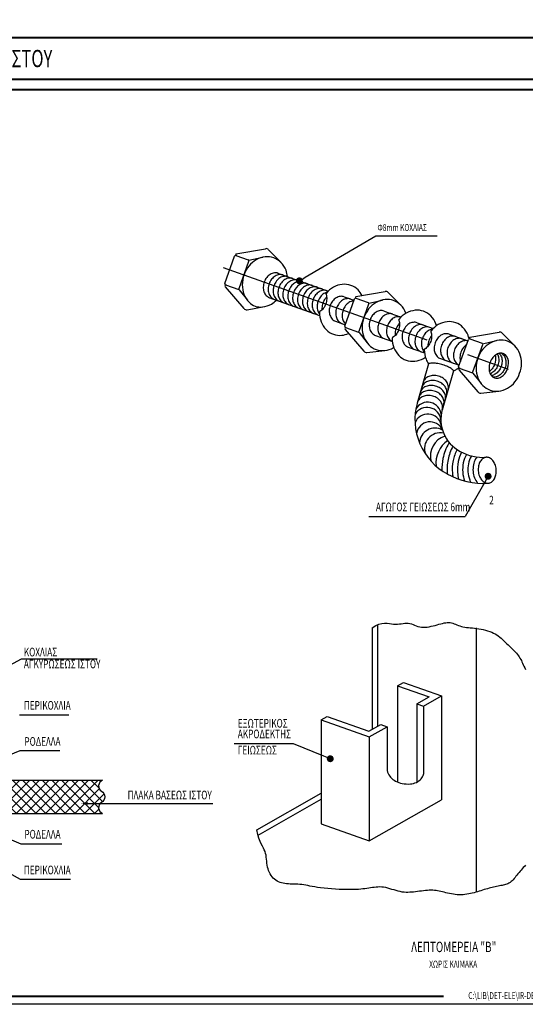
# Model space of a CAD drawing. Extents: x 206 to 302.7, y 169.6 to 226.1.
# Drawn here: x 275.4 to 278.4, y 169.6 to 175.3 of the extents above; entities that cross this region are included whole.
import ezdxf
from ezdxf.enums import TextEntityAlignment as Align

# ---------------------------------------------------------------- set-up
doc = ezdxf.new("R2010")
doc.units = 0
doc.linetypes.add('CENTER', pattern=[2, 1.25, -0.25, 0.25, -0.25])
doc.layers.get('0').update_dxf_attribs({"linetype": 'CONTINUOUS'})
for name, color, linetype in [('A1C', 1, 'CENTER'), ('DIM', 5, 'CONTINUOUS'), ('E1H', 1, 'CONTINUOUS'), ('E2', 2, 'CONTINUOUS'), ('ELEC1', 1, 'CONTINUOUS'), ('ELEC2', 2, 'CONTINUOUS'), ('ELEC3', 3, 'CONTINUOUS'), ('T-2', 2, 'CONTINUOUS'), ('T-3', 3, 'CONTINUOUS'), ('TEXT', 7, 'CONTINUOUS')]:
    doc.layers.add(name, color=color, linetype=linetype)
doc.styles.add('TEHM', font='WGSIMPL', dxfattribs={"width": 0.7})
doc.styles.add('TITL', font='BOLD-S.SHX', dxfattribs={"width": 0.7})

# ---------------------------------------------------------------- blocks, each defined once
blk = doc.blocks.new('BRD-A3H')
at = {"layer": 'T-3', "const_width": 60}
blk.add_lwpolyline([(41000, 27500), (41000, 28700), (1000, 28700), (1000, 27500)], close=True, dxfattribs=at)
blk.add_lwpolyline([(40148.468188, 1000), (41000, 1000), (41000, 27200), (1000, 27200), (1000, 1000), (36448.468188, 1000)], dxfattribs=at)
at = {"layer": 'T-2', "style": 'TITL', "width": 0.7}
blk.add_attdef('DETAIL', text='', height=500, dxfattribs=at).set_placement((21000, 28100), align=Align.MIDDLE_CENTER)
at = {"layer": 'T-2', "style": 'TEHM', "width": 0.7}
blk.add_attdef('FILE', text='', height=200, dxfattribs=at).set_placement((38298.468188, 1000), align=Align.MIDDLE)
blk = doc.blocks.new('*X61')
at = {"color": 0}
for p, q in [((13926.694745, 26796.038162), (14010.777321, 26880.120739)), ((13926.694745, 26513.19545), (14286.058494, 26872.5592)), ((13926.694745, 26371.774093), (14396.771229, 26841.850577)), ((13926.694745, 26654.616806), (14096.798414, 26824.720476)), ((14406.694745, 26322.655852), (13926.694745, 26802.655852)), ((14406.694745, 26464.077208), (13992.527924, 26878.244029)), ((14406.694745, 26605.498564), (14209.597478, 26802.59583)), ((14406.694745, 26746.919921), (14282.629896, 26870.984769)), ((13926.694745, 26230.352737), (14406.694745, 26710.352737)), ((14406.694745, 26181.234496), (13926.694745, 26661.234496)), ((13926.694745, 26088.931381), (14406.694745, 26568.931381)), ((14406.694745, 26039.813139), (13926.694745, 26519.813139)), ((13926.694745, 25947.510025), (14406.694745, 26427.510025)), ((14406.694745, 25898.391783), (13926.694745, 26378.391783)), ((13926.694745, 25806.088668), (14406.694745, 26286.088668)), ((14406.694745, 25756.970427), (13926.694745, 26236.970427)), ((13926.694745, 25664.667312), (14406.694745, 26144.667312)), ((14406.694745, 25615.549071), (13926.694745, 26095.549071)), ((13926.694745, 25523.245956), (14406.694745, 26003.245956)), ((14406.694745, 25474.127714), (13926.694745, 25954.127714)), ((13926.694745, 25381.8246), (14406.694745, 25861.8246)), ((14406.694745, 25332.706358), (13926.694745, 25812.706358)), ((13926.694745, 25240.403244), (14406.694745, 25720.403244)), ((14406.694745, 25191.285002), (13926.694745, 25671.285002)), ((13926.694745, 25098.981887), (14406.694745, 25578.981887)), ((14406.694745, 25049.863646), (13926.694745, 25529.863646)), ((13926.694745, 24957.560531), (14406.694745, 25437.560531)), ((14406.694745, 24908.442289), (13926.694745, 25388.442289)), ((13926.694745, 24816.139175), (14406.694745, 25296.139175)), ((14406.694745, 24767.020933), (13926.694745, 25247.020933)), ((13926.694745, 24674.717819), (14406.694745, 25154.717819)), ((14406.694745, 24625.599577), (13926.694745, 25105.599577)), ((13926.694745, 24533.296462), (14406.694745, 25013.296462)), ((14406.694745, 24484.178221), (13926.694745, 24964.178221)), ((13926.694745, 24391.875106), (14406.694745, 24871.875106)), ((14406.694745, 24342.756864), (13926.694745, 24822.756864)), ((13926.694745, 24250.45375), (14406.694745, 24730.45375)), ((14406.694745, 24201.335508), (13926.694745, 24681.335508)), ((13926.694745, 24109.032394), (14406.694745, 24589.032394)), ((14406.694745, 24059.914152), (13926.694745, 24539.914152)), ((13926.694745, 23967.611037), (14406.694745, 24447.611037)), ((14406.694745, 23918.492796), (13926.694745, 24398.492796)), ((13926.694745, 23826.189681), (14406.694745, 24306.189681)), ((14406.694745, 23777.07144), (13926.694745, 24257.07144)), ((13926.694745, 23684.768325), (14406.694745, 24164.768325)), ((14406.694745, 23635.650083), (13926.694745, 24115.650083)), ((13926.694745, 23543.346969), (14406.694745, 24023.346969)), ((14406.694745, 23494.228727), (13926.694745, 23974.228727)), ((13926.694745, 23401.925612), (14406.694745, 23881.925612)), ((14406.694745, 23352.807371), (13926.694745, 23832.807371)), ((13926.694745, 23260.504256), (14406.694745, 23740.504256)), ((14406.694745, 23211.386015), (13926.694745, 23691.386015)), ((13926.694745, 23119.0829), (14406.694745, 23599.0829)), ((14406.694745, 23069.964658), (13926.694745, 23549.964658)), ((13926.694745, 22977.661544), (14406.694745, 23457.661544)), ((14406.694745, 22928.543302), (13926.694745, 23408.543302)), ((13926.694745, 22836.240188), (14406.694745, 23316.240188)), ((14406.694745, 22787.121946), (13926.694745, 23267.121946)), ((13926.694745, 22694.818831), (14406.694745, 23174.818831)), ((14406.694745, 22645.70059), (13926.694745, 23125.70059)), ((14280.866911, 22630.107067), (13926.694745, 22984.279233)), ((14013.38559, 22640.08832), (14406.694745, 23033.397475)), ((14207.863958, 22561.688663), (13926.694745, 22842.857877)), ((14098.006863, 22583.288238), (14406.694745, 22891.976119)), ((13990.360995, 22637.770271), (13926.694745, 22701.436521)), ((14290.486774, 22634.346792), (14406.694745, 22750.554763)), ((14397.85683, 22600.295492), (14406.694745, 22609.133406))]:
    blk.add_line(p, q, dxfattribs=at)
blk = doc.blocks.new('DOT')
at = {"color": 0, "linetype": 'ByBlock'}
blk.add_line((-0.5, 0), (-1, 0), dxfattribs=at)
at = {"color": 0, "linetype": 'ByBlock', "const_width": 0.5}
blk.add_lwpolyline([(-0.25, 0, 1), (0.25, 0, 1)], format="xyb", close=True, dxfattribs=at)

msp = doc.modelspace()

# ---------------------------------------------------------------- linework, layer by layer
msp.add_lwpolyline([(256.13779, 189.26008), (302.69463, 189.26008), (302.69463, 169.58891), (256.13779, 169.58891), (256.13779, 189.26008)])
at = {"layer": 'A1C'}
msp.add_line((276.61038, 173.84767), (278.3395, 173.23111), dxfattribs=at)
at = {"layer": 'DIM', "color": 5}
for p, q in [((277.0859, 173.79034), (277.49302, 174.03039)), ((277.49302, 174.03039), (277.84703, 174.03039)), ((278.12262, 172.60552), (278.01061, 172.40829)), ((277.45257, 172.40829), (278.01061, 172.40829)), ((274.92757, 171.30852), (275.44528, 171.58444)), ((275.44528, 171.58444), (275.88358, 171.58444)), ((275.43299, 171.26105), (275.71973, 171.26105)), ((277.01828, 171.09501), (276.6742, 171.09501)), ((277.19296, 171.02322), (277.01828, 171.09501)), ((275.12589, 170.92832), (275.43709, 171.05637)), ((275.43709, 171.05637), (275.66648, 171.05637)), ((275.82937, 170.74936), (276.55128, 170.74936)), ((275.13789, 170.64749), (275.44118, 170.51602)), ((275.06221, 170.52488), (275.43709, 170.31135)), ((275.44118, 170.51602), (275.67877, 170.51602)), ((275.43709, 170.31135), (275.72792, 170.31135))]:
    msp.add_line(p, q, dxfattribs=at)
msp.add_solid([(275.82937, 170.74269), (275.82937, 170.75602), (275.78937, 170.74936)], dxfattribs=at)
at = {"layer": 'E2'}
for p, q in [((274.21757, 170.88387), (275.91357, 170.88387)), ((274.21757, 170.69187), (275.91357, 170.69187))]:
    msp.add_line(p, q, dxfattribs=at)
at = {"layer": 'E2', "color": 3}
msp.add_lwpolyline([(275.91357, 170.88387, 0.597102), (275.90726, 170.81987, -0.6), (275.90726, 170.75587, 0.597102), (275.91357, 170.69187)], format="xyb", dxfattribs=at)
at = {"layer": 'ELEC1'}
msp.add_lwpolyline([(277.85981, 172.25466, 0, 0, 0), (277.85981, 172.01951, 0.08, 0, 0), (277.85981, 171.934, 0, 0, 0)], format="xyseb", dxfattribs=at)
for points in [[(277.47249, 171.765), (277.49287, 171.77739), (277.51144, 171.78534), (277.52839, 171.78967), (277.54394, 171.7912), (277.55829, 171.79075), (277.57164, 171.78912), (277.58419, 171.78714), (277.59616, 171.78562), (277.60772, 171.78518), (277.61892, 171.7857), (277.62979, 171.78686), (277.64036, 171.78834), (277.65065, 171.78981), (277.66069, 171.79097), (277.6705, 171.79149), (277.68013, 171.79106), (277.68958, 171.78945), (277.69895, 171.78688), (277.70829, 171.78364), (277.71768, 171.78006), (277.7272, 171.77643), (277.73693, 171.77307), (277.74693, 171.77029), (277.75728, 171.76838), (277.76803, 171.76759), (277.77911, 171.76783), (277.79042, 171.76894), (277.80187, 171.77076), (277.81337, 171.77314), (277.82481, 171.77591), (277.8361, 171.77891), (277.84714, 171.78199), (277.85787, 171.78499), (277.86825, 171.7878), (277.87829, 171.79031), (277.88799, 171.79242), (277.89735, 171.79402), (277.90637, 171.795), (277.91505, 171.79526), (277.92339, 171.79469), (277.93141, 171.79323), (277.9392, 171.79103), (277.94688, 171.78826), (277.95456, 171.78513), (277.96236, 171.78181), (277.97038, 171.7785), (277.97875, 171.77539), (277.98758, 171.77266), (277.99695, 171.77044), (278.00686, 171.76868), (278.01727, 171.76725), (278.02815, 171.76604), (278.03948, 171.76493), (278.0512, 171.7638), (278.0633, 171.76252), (278.07574, 171.76099), (278.08846, 171.7591), (278.10134, 171.75682), (278.11423, 171.75415), (278.12698, 171.75108), (278.13945, 171.74759), (278.15148, 171.74368), (278.16293, 171.73934), (278.17366, 171.73456), (278.18356, 171.72933), (278.19273, 171.72368), (278.20133, 171.71763), (278.20952, 171.7112), (278.21743, 171.70442), (278.22523, 171.69731), (278.23307, 171.6899), (278.24109, 171.68221), (278.24941, 171.67427), (278.25793, 171.66615), (278.26651, 171.65792), (278.27502, 171.64966), (278.28331, 171.64145), (278.29126, 171.63335), (278.29871, 171.62544), (278.30554, 171.6178), (278.31164, 171.61047), (278.31709, 171.60337), (278.32198, 171.5964), (278.32642, 171.58945), (278.33052, 171.58242), (278.33439, 171.5752), (278.33813, 171.56767), (278.34185, 171.55975), (278.34564, 171.55134), (278.34957, 171.54247), (278.35366, 171.5332), (278.35796, 171.52358)], [(278.3591, 170.3923), (278.35237, 170.38572), (278.34581, 170.37892), (278.33939, 170.37196), (278.33311, 170.36486), (278.32696, 170.35769), (278.32093, 170.35046), (278.315, 170.34324), (278.30917, 170.33606), (278.30342, 170.32898), (278.29773, 170.32206), (278.29205, 170.3154), (278.28637, 170.30908), (278.28064, 170.30318), (278.27484, 170.2978), (278.26893, 170.293), (278.26288, 170.28889), (278.25666, 170.28552), (278.25027, 170.28279), (278.24368, 170.28059), (278.2369, 170.2788), (278.22989, 170.27732), (278.22267, 170.27601), (278.21521, 170.27477), (278.20751, 170.27347), (278.19955, 170.27203), (278.19137, 170.27041), (278.18297, 170.26863), (278.17438, 170.26667), (278.16561, 170.26454), (278.1567, 170.26225), (278.14767, 170.25978), (278.13852, 170.25715), (278.12929, 170.25435), (278.11996, 170.25142), (278.11052, 170.24841), (278.10096, 170.24535), (278.09128, 170.2423), (278.08146, 170.23929), (278.07149, 170.23636), (278.06137, 170.23356), (278.05107, 170.23093), (278.04062, 170.22853), (278.03001, 170.2264), (278.01927, 170.2246), (278.0084, 170.22319), (277.99741, 170.22221), (277.98632, 170.22172), (277.97513, 170.22177), (277.96387, 170.22239), (277.95258, 170.22353), (277.94134, 170.22509), (277.9302, 170.22698), (277.91923, 170.22914), (277.9085, 170.23146), (277.89807, 170.23387), (277.88799, 170.23628), (277.87831, 170.23861), (277.86894, 170.2408), (277.85977, 170.2428), (277.85066, 170.24456), (277.84152, 170.24602), (277.83221, 170.24713), (277.82263, 170.24783), (277.81265, 170.24807), (277.8022, 170.24783), (277.79133, 170.24717), (277.78015, 170.24616), (277.76874, 170.2449), (277.7572, 170.24347), (277.74564, 170.24195), (277.73413, 170.24044), (277.72279, 170.239), (277.71167, 170.23774), (277.70073, 170.23672), (277.6899, 170.23602), (277.6791, 170.23572), (277.66826, 170.23588), (277.6573, 170.23658), (277.64615, 170.2379), (277.63474, 170.23991), (277.62301, 170.24264), (277.61103, 170.24592), (277.59887, 170.24954), (277.58663, 170.25329), (277.57439, 170.25695), (277.56224, 170.26032), (277.55025, 170.26318), (277.53852, 170.26531), (277.52711, 170.26656), (277.51598, 170.26701), (277.50509, 170.26678), (277.49438, 170.26599), (277.4838, 170.26478), (277.47329, 170.26327), (277.46281, 170.26159), (277.45229, 170.25987), (277.44165, 170.25821), (277.4307, 170.25668), (277.4192, 170.25529), (277.4069, 170.25408), (277.39359, 170.25309), (277.37902, 170.25234), (277.36296, 170.25187), (277.34518, 170.2517), (277.32556, 170.25187), (277.30447, 170.25237), (277.28241, 170.25319), (277.25985, 170.25431), (277.2373, 170.25573), (277.21523, 170.25744), (277.19415, 170.25943), (277.17453, 170.26168), (277.15674, 170.26417), (277.14066, 170.26683), (277.12602, 170.26954), (277.11258, 170.27223), (277.10007, 170.27478), (277.08824, 170.27712), (277.07683, 170.27913), (277.0656, 170.28073), (277.05433, 170.28186), (277.04304, 170.28259), (277.03176, 170.28304), (277.02056, 170.28334), (277.00948, 170.28359), (276.99859, 170.28392), (276.98793, 170.28444), (276.97755, 170.28527), (276.96751, 170.28651), (276.95782, 170.28823), (276.9485, 170.29048), (276.93954, 170.29332), (276.93097, 170.29679), (276.92279, 170.30096), (276.91502, 170.30587), (276.90766, 170.31157), (276.90073, 170.31811), (276.89427, 170.32543), (276.88832, 170.33348), (276.88292, 170.34219), (276.87812, 170.35149), (276.87396, 170.36132), (276.87048, 170.37162), (276.86772, 170.38233), (276.86568, 170.39336), (276.86417, 170.40464), (276.86296, 170.41603), (276.86182, 170.42745), (276.8605, 170.43879), (276.85878, 170.44993), (276.85643, 170.46078), (276.8532, 170.47122), (276.84893, 170.48129), (276.84377, 170.49155), (276.8379, 170.50272), (276.83153, 170.5155), (276.82488, 170.53059), (276.81813, 170.54871), (276.81149, 170.57055), (276.80517, 170.59683)]]:
    msp.add_lwpolyline(points, dxfattribs=at)
at = {"layer": 'ELEC2'}
for p, q in [((276.68452, 173.9253), (276.85483, 173.95551)), ((276.87262, 173.94981), (276.94536, 173.87552)), ((276.6207, 173.75481), (276.67712, 173.91306)), ((276.68479, 173.91669), (276.75611, 173.89126)), ((276.70332, 173.72535), (276.75975, 173.88359)), ((276.75952, 173.88818), (276.83954, 173.90594)), ((276.92555, 173.81492), (277.21848, 173.71047)), ((276.62289, 173.73576), (276.73145, 173.6095)), ((276.62433, 173.74715), (276.70066, 173.71993)), ((276.70336, 173.71799), (276.75097, 173.65756)), ((276.87517, 173.67363), (277.1681, 173.56918)), ((277.3106, 173.67762), (277.36704, 173.65749)), ((277.31364, 173.50773), (277.37006, 173.66597)), ((277.37746, 173.67821), (277.54777, 173.70843)), ((277.37773, 173.66961), (277.44905, 173.64417)), ((277.45246, 173.64109), (277.53248, 173.65885)), ((277.56556, 173.70273), (277.6383, 173.62843)), ((276.74883, 173.60266), (276.84955, 173.62059)), ((277.39626, 173.47827), (277.45269, 173.63651)), ((277.54159, 173.59525), (277.63922, 173.56044)), ((277.26025, 173.53632), (277.31666, 173.51621)), ((277.31583, 173.48867), (277.42439, 173.36241)), ((277.31727, 173.50006), (277.3936, 173.47285)), ((277.73134, 173.52759), (277.82476, 173.49428)), ((277.3963, 173.47091), (277.44391, 173.41048)), ((277.49124, 173.45395), (277.58884, 173.41915)), ((277.91688, 173.46143), (278.02538, 173.42274)), ((277.97198, 173.27298), (278.0284, 173.43122)), ((278.0358, 173.44346), (278.20611, 173.47368)), ((278.03607, 173.43486), (278.10739, 173.40943)), ((278.22389, 173.46798), (278.29664, 173.39369)), ((277.681, 173.38629), (277.77438, 173.35299)), ((278.0546, 173.24352), (278.11102, 173.40176)), ((278.11079, 173.40635), (278.19082, 173.42411)), ((277.44177, 173.35557), (277.54511, 173.36708)), ((277.86654, 173.32013), (277.975, 173.28146)), ((277.79787, 173.28927), (277.73222, 173.06334)), ((277.97561, 173.26531), (278.05194, 173.2381)), ((277.94249, 173.24939), (277.87625, 173.02145)), ((277.97417, 173.25392), (278.08273, 173.12766)), ((278.05463, 173.23616), (278.10225, 173.17573)), ((278.10011, 173.12083), (278.20345, 173.13233)), ((277.50249, 171.78151), (277.50249, 171.19508)), ((277.47249, 171.765), (277.47249, 171.178)), ((278.07249, 171.765), (278.07249, 170.23665)), ((276.80517, 170.59683), (277.17816, 170.80924)), ((276.81269, 170.56659), (277.17816, 170.77471))]:
    msp.add_line(p, q, dxfattribs=at)
for points in [[(276.98322, 173.79435, 0.062083), (276.97426, 173.83053, 0.103324), (276.945, 173.87589, 0.112843), (276.90323, 173.9025, 0.112843), (276.85405, 173.90832, 0.103324), (276.80269, 173.89171, 0.092205), (276.76064, 173.8561, 0.085636), (276.73153, 173.80447, 0.085636)], [(276.73153, 173.80447, 0.085636), (276.72141, 173.74608, 0.092205), (276.73144, 173.6919, 0.103324), (276.7607, 173.64654, 0.096657), (276.79585, 173.62253, 0.112843)], [(276.92955, 173.81349, 0.120987), (276.90701, 173.81579, 0.105142), (276.88258, 173.80692, 0.088473), (276.86269, 173.78895, 0.079464), (276.84837, 173.76281, 0.079464), (276.84292, 173.73351, 0.088473), (276.84696, 173.70701, 0.105142), (276.86026, 173.68469, 0.120987), (276.87917, 173.6722, 0.120987)], [(276.95781, 173.80342, 0.120987), (276.93526, 173.80572, 0.105142), (276.91084, 173.79684, 0.088473), (276.89095, 173.77887, 0.079464), (276.87663, 173.75274, 0.079464), (276.87118, 173.72344, 0.088473), (276.87522, 173.69694, 0.105142), (276.88851, 173.67461, 0.120987), (276.90743, 173.66213, 0.120987)], [(276.98606, 173.79334, 0.120987), (276.96352, 173.79564, 0.105142), (276.9391, 173.78676, 0.088473), (276.9192, 173.7688, 0.079464), (276.90489, 173.74266, 0.079464), (276.89944, 173.71336, 0.088473), (276.90347, 173.68686, 0.105142), (276.91677, 173.66453, 0.120987), (276.93568, 173.65205, 0.120987)], [(277.01432, 173.78326, 0.120987), (276.99178, 173.78556, 0.105142), (276.96736, 173.77669, 0.088473), (276.94746, 173.75872, 0.079464), (276.93315, 173.73258, 0.079464), (276.9277, 173.70329, 0.088473), (276.93173, 173.67678, 0.105142), (276.94503, 173.65446, 0.120987), (276.96394, 173.64198, 0.120987)], [(277.04258, 173.77319, 0.120987), (277.02003, 173.77549, 0.105142), (276.99561, 173.76661, 0.088473), (276.97572, 173.74864, 0.079464), (276.9614, 173.72251, 0.079464), (276.95595, 173.69321, 0.088473), (276.95999, 173.66671, 0.105142), (276.97329, 173.64438, 0.120987), (276.9922, 173.6319, 0.120987)], [(277.07084, 173.76311, 0.120987), (277.04829, 173.76541, 0.105142), (277.02387, 173.75654, 0.088473), (277.00398, 173.73857, 0.079464), (276.98966, 173.71243, 0.079464), (276.98421, 173.68313, 0.088473), (276.98825, 173.65663, 0.105142), (277.00154, 173.63431, 0.120987), (277.02046, 173.62183, 0.120987)], [(277.09909, 173.75304, 0.120987), (277.07655, 173.75534, 0.105142), (277.05213, 173.74646, 0.088473), (277.03223, 173.72849, 0.079464), (277.01792, 173.70236, 0.079464), (277.01247, 173.67306, 0.088473), (277.0165, 173.64656, 0.105142), (277.0298, 173.62423, 0.120987), (277.04871, 173.61175, 0.120987)], [(277.12735, 173.74296, 0.120987), (277.10481, 173.74526, 0.105142), (277.08038, 173.73639, 0.088473), (277.06049, 173.71842, 0.079464), (277.04617, 173.69228, 0.079464), (277.04072, 173.66298, 0.088473), (277.04476, 173.63648, 0.105142), (277.05806, 173.61416, 0.120987), (277.07697, 173.60167, 0.120987)], [(277.15561, 173.73288, 0.120987), (277.13306, 173.73519, 0.105142), (277.10864, 173.72631, 0.088473), (277.08875, 173.70834, 0.079464), (277.07443, 173.6822, 0.079464), (277.06898, 173.65291, 0.088473), (277.07302, 173.6264, 0.105142), (277.08631, 173.60408, 0.120987), (277.10523, 173.5916, 0.120987)], [(277.18387, 173.72281, 0.120987), (277.16132, 173.72511, 0.105142), (277.1369, 173.71623, 0.088473), (277.11701, 173.69827, 0.079464), (277.10269, 173.67213, 0.079464), (277.09724, 173.64283, 0.088473), (277.10128, 173.61633, 0.105142), (277.11457, 173.594, 0.120987), (277.13349, 173.58152, 0.120987)], [(277.21212, 173.71273, 0.120987), (277.18958, 173.71503, 0.105142), (277.16516, 173.70616, 0.088473), (277.14526, 173.68819, 0.079464), (277.13095, 173.66205, 0.079464), (277.1255, 173.63275, 0.088473), (277.12953, 173.60625, 0.105142), (277.14283, 173.58393, 0.120987), (277.16174, 173.57145, 0.120987)], [(277.41402, 173.6847, 0.075978), (277.39062, 173.71699, 0.112843), (277.34885, 173.7436, 0.112843), (277.29967, 173.74942, 0.103324), (277.24831, 173.73281, 0.092205), (277.20626, 173.6972, 0.004406), (277.20434, 173.6948, 0.085636)], [(276.79585, 173.62253, 0.096657), (276.83826, 173.61889, 0.103324), (276.88961, 173.6355, 0.062083), (276.91945, 173.65784, 0.085636)], [(277.21203, 173.70386, 0.081272), (277.19341, 173.69608, 0.088473), (277.17352, 173.67811, 0.079464), (277.1592, 173.65198, 0.079464), (277.15375, 173.62268, 0.088473), (277.15779, 173.59618, 0.081272), (277.16728, 173.57838, 0.120987)], [(277.20434, 173.6948, -0.012849), (277.20545, 173.69179, -0.088473), (277.20949, 173.66529, -0.079464), (277.20404, 173.63599, -0.079464), (277.18972, 173.60985, -0.088473), (277.16983, 173.59189, -0.012849), (277.16706, 173.59026, -0.120987)], [(277.20899, 173.67609, 0.035457), (277.20178, 173.66804, 0.079464), (277.18746, 173.6419, 0.079464), (277.18201, 173.6126, 0.035457), (277.1825, 173.6018, 0.081272)], [(277.31063, 173.67761, 0.120987), (277.28809, 173.67991, 0.105142), (277.26367, 173.67103, 0.088473), (277.24377, 173.65306, 0.079464), (277.22946, 173.62693, 0.079464), (277.22401, 173.59763, 0.088473), (277.22804, 173.57113, 0.105142), (277.24134, 173.5488, 0.120987), (277.26025, 173.53632, 0.120987)], [(277.34795, 173.6643, 0.120987), (277.3254, 173.6666, 0.105142), (277.30098, 173.65773, 0.088473), (277.28109, 173.63976, 0.079464), (277.26677, 173.61362, 0.079464), (277.26132, 173.58432, 0.088473), (277.26536, 173.55782, 0.105142), (277.27865, 173.5355, 0.120987), (277.29757, 173.52301, 0.120987)], [(277.66774, 173.58202, 0.002531), (277.6672, 173.58345, 0.103324), (277.63794, 173.62881, 0.112843), (277.59617, 173.65542, 0.112843), (277.54699, 173.66124, 0.103324), (277.49563, 173.64462, 0.092205), (277.45358, 173.60901, 0.085636), (277.42447, 173.55739, 0.085636)], [(277.36566, 173.65361, 0.015549), (277.36272, 173.6533, 0.105142), (277.3383, 173.64442, 0.088473), (277.3184, 173.62645, 0.079464), (277.30409, 173.60031, 0.079464), (277.29864, 173.57102, 0.088473), (277.30267, 173.54451, 0.105142), (277.31597, 173.52219, 0.015549), (277.31804, 173.52008, 0.120987)], [(277.84446, 173.51029, 0.019829), (277.84062, 173.52161, 0.103324), (277.81136, 173.56697, 0.112843), (277.7696, 173.59358, 0.112843), (277.72041, 173.5994, 0.103324), (277.66906, 173.58278, 0.092205), (277.62701, 173.54717, 0.004406), (277.62509, 173.54477, 0.085636)], [(277.16706, 173.59026, 0.004406), (277.16703, 173.58718, 0.092205), (277.17706, 173.533, 0.103324), (277.20632, 173.48764, 0.112843), (277.24809, 173.46103, 0.112843)], [(277.42447, 173.55739, 0.085636), (277.41435, 173.499, 0.092205), (277.42438, 173.44481, 0.103324), (277.45364, 173.39945, 0.112843), (277.49541, 173.37284, 0.112843)], [(277.54162, 173.59524, 0.120987), (277.51908, 173.59754, 0.105142), (277.49466, 173.58867, 0.088473), (277.47476, 173.5707, 0.079464), (277.46045, 173.54456, 0.079464), (277.455, 173.51526, 0.088473), (277.45903, 173.48876, 0.105142), (277.47233, 173.46644, 0.120987), (277.49124, 173.45395, 0.120987)], [(277.59135, 173.57751, 0.120987), (277.56881, 173.57981, 0.105142), (277.54439, 173.57093, 0.088473), (277.52449, 173.55296, 0.079464), (277.51018, 173.52683, 0.079464), (277.50473, 173.49753, 0.088473), (277.50876, 173.47103, 0.105142), (277.52206, 173.4487, 0.120987), (277.54097, 173.43622, 0.120987)], [(277.63919, 173.56041, 0.110336), (277.61854, 173.56208, 0.105142), (277.59412, 173.5532, 0.088473), (277.57422, 173.53523, 0.079464), (277.55991, 173.5091, 0.079464), (277.55446, 173.4798, 0.088473), (277.55849, 173.4533, 0.105142), (277.57179, 173.43097, 0.110336), (277.58884, 173.4192, 0.120987)], [(277.62509, 173.54477, -0.012849), (277.6262, 173.54176, -0.088473), (277.63023, 173.51526, -0.079464), (277.62478, 173.48596, -0.079464), (277.61047, 173.45983, -0.088473), (277.59057, 173.44186, -0.012849), (277.58781, 173.44023, -0.120987)], [(277.62992, 173.52432, 0.029711), (277.62395, 173.5175, 0.079464), (277.60964, 173.49136, 0.079464), (277.60419, 173.46206, 0.029711), (277.6045, 173.45301, 0.105142)], [(277.73138, 173.52758, 0.120987), (277.70883, 173.52988, 0.105142), (277.68441, 173.521, 0.088473), (277.66452, 173.50304, 0.079464), (277.6502, 173.4769, 0.079464), (277.64475, 173.4476, 0.088473), (277.64879, 173.4211, 0.105142), (277.66208, 173.39877, 0.120987), (277.681, 173.38629, 0.120987)], [(277.76869, 173.51427, 0.120987), (277.74615, 173.51657, 0.105142), (277.72173, 173.5077, 0.088473), (277.70184, 173.48973, 0.079464), (277.68752, 173.46359, 0.079464), (277.68207, 173.43429, 0.088473), (277.6861, 173.40779, 0.105142), (277.6994, 173.38547, 0.120987), (277.71831, 173.37299, 0.120987)], [(277.80601, 173.50097, 0.120987), (277.78347, 173.50327, 0.105142), (277.75904, 173.49439, 0.088473), (277.73915, 173.47642, 0.079464), (277.72483, 173.45029, 0.079464), (277.71938, 173.42099, 0.088473), (277.72342, 173.39449, 0.105142), (277.73672, 173.37216, 0.120987), (277.75563, 173.35968, 0.120987)], [(277.8204, 173.48991, 0.10359), (277.79636, 173.48109, 0.088473), (277.77647, 173.46312, 0.079464), (277.76215, 173.43698, 0.079464), (277.7567, 173.40768, 0.088473), (277.76074, 173.38118, 0.10359), (277.77377, 173.35914, 0.120987)], [(278.0324, 173.43498, 0.035555), (278.02616, 173.45545, 0.103324), (277.9969, 173.50081, 0.112843), (277.95513, 173.52742, 0.112843), (277.90595, 173.53324, 0.103324), (277.8546, 173.51662, 0.092205), (277.81254, 173.48101, 0.004406), (277.81062, 173.47862, 0.085636)], [(277.24809, 173.46103, 0.112843), (277.29727, 173.45521, 0.075978), (277.33583, 173.46541, 0.062083)], [(277.58781, 173.44023, 0.004406), (277.58778, 173.43716, 0.092205), (277.59781, 173.38297, 0.103324), (277.62707, 173.33761, 0.112843), (277.66884, 173.311, 0.112843)], [(277.81062, 173.47862, -0.012849), (277.81173, 173.4756, -0.088473), (277.81577, 173.4491, -0.079464), (277.81032, 173.4198, -0.079464), (277.796, 173.39367, -0.088473), (277.77611, 173.3757, -0.012849), (277.77335, 173.37407, -0.120987)], [(277.81579, 173.45228, 0.010419), (277.81378, 173.44981, 0.079464), (277.79947, 173.42367, 0.079464), (277.79402, 173.39438, 0.010419), (277.794, 173.39119, 0.052017)], [(277.91692, 173.46142, 0.120987), (277.89437, 173.46372, 0.105142), (277.86995, 173.45485, 0.088473), (277.85006, 173.43688, 0.079464), (277.83574, 173.41074, 0.079464), (277.83029, 173.38144, 0.088473), (277.83433, 173.35494, 0.105142), (277.84762, 173.33262, 0.120987), (277.86654, 173.32013, 0.120987)], [(277.95423, 173.44811, 0.120987), (277.93169, 173.45041, 0.105142), (277.90727, 173.44154, 0.088473), (277.88737, 173.42357, 0.079464), (277.87306, 173.39743, 0.079464), (277.86761, 173.36814, 0.088473), (277.87164, 173.34163, 0.105142), (277.88494, 173.31931, 0.120987), (277.90385, 173.30683, 0.120987)], [(277.99155, 173.43481, 0.120987), (277.969, 173.43711, 0.105142), (277.94458, 173.42823, 0.088473), (277.92469, 173.41026, 0.079464), (277.91037, 173.38413, 0.079464), (277.90492, 173.35483, 0.088473), (277.90896, 173.32833, 0.105142), (277.92226, 173.306, 0.120987), (277.94117, 173.29352, 0.120987)], [(277.49541, 173.37284, 0.112843), (277.54459, 173.36702, 0.103324), (277.59595, 173.38364, 0.002531), (277.59727, 173.3844, 0.085636)], [(277.77335, 173.37407, 0.004406), (277.77332, 173.371, 0.092205), (277.78335, 173.31681, 0.05919), (277.79787, 173.28927, 0.112843)], [(278.02533, 173.42261, 0.101245), (278.00632, 173.4238, 0.105142), (277.9819, 173.41493, 0.088473), (277.96201, 173.39696, 0.079464), (277.94769, 173.37082, 0.079464), (277.94224, 173.34152, 0.088473), (277.94628, 173.31502, 0.105142), (277.95957, 173.2927, 0.101245), (277.97505, 173.28159, 0.120987)], [(278.01744, 173.40048, 0.081498), (277.99932, 173.38365, 0.079464), (277.98501, 173.35752, 0.079464), (277.97956, 173.32822, 0.081498), (277.98294, 173.30373, 0.052017)], [(278.32396, 173.23665, 0.192839), (278.32553, 173.3487, 0.103324), (278.29627, 173.39406, 0.112843), (278.25451, 173.42067, 0.112843), (278.20533, 173.42649, 0.103324), (278.15397, 173.40987, 0.092205), (278.11192, 173.37426, 0.085636), (278.08281, 173.32264, 0.085636)], [(277.66884, 173.311, 0.112843), (277.71802, 173.30518, 0.103324), (277.76938, 173.3218, 0.019829), (277.77951, 173.32813, 0.085636)], [(278.08281, 173.32264, 0.085636), (278.07269, 173.26425, 0.092205), (278.08272, 173.21007, 0.103324), (278.11198, 173.16471, 0.112843), (278.15375, 173.1381, 0.112843)], [(278.18288, 173.33927, -0.073037), (278.18555, 173.31725, -0.079464), (278.1801, 173.28795, -0.079464), (278.16578, 173.26181, -0.073038), (278.14978, 173.24644, -0.105142)], [(278.25474, 173.26551, 0.192839), (278.25553, 173.32179, 0.103324), (278.24289, 173.34138, 0.112843), (278.22932, 173.35003, 0.112843), (278.21333, 173.35192, 0.103324), (278.19115, 173.34474, 0.092205), (278.17004, 173.32686, 0.085636), (278.15346, 173.29745, 0.085636)], [(278.19551, 173.34699, -0.04269), (278.19978, 173.33723, -0.088473), (278.20382, 173.31073, -0.079464), (278.19837, 173.28144, -0.079464), (278.18405, 173.2553, -0.088473), (278.16416, 173.23733, -0.04269), (278.15468, 173.23248, -0.120987)], [(278.20716, 173.35091, -0.095016), (278.21879, 173.33046, -0.088473), (278.22283, 173.30396, -0.079464), (278.21738, 173.27466, -0.079464), (278.20306, 173.24852, -0.088473), (278.18317, 173.23055, -0.095016), (278.16122, 173.22207, -0.120987)], [(278.21961, 173.35204, -0.060527), (278.22836, 173.34463, -0.105142), (278.24165, 173.3223, -0.088473), (278.24569, 173.2958, -0.079464), (278.24024, 173.26651, -0.079464), (278.22592, 173.24037, -0.088473), (278.20603, 173.2224, -0.105142), (278.18161, 173.21352, -0.060527), (278.17015, 173.21332, -0.120987)], [(277.94249, 173.24939, 0.123883), (277.94089, 173.25254, 0.073769), (277.92343, 173.26617, 0.038652), (277.90317, 173.2762, 0.028281), (277.87391, 173.28608, 0.028281), (277.84372, 173.29259, 0.038652), (277.82117, 173.29437, 0.079449), (277.80087, 173.29115, 0.123883), (277.79787, 173.28927, 0.248751)], [(277.94249, 173.24939, 0.026359), (277.95491, 173.25564, 0.035555), (277.9727, 173.26754, 0.085636)], [(278.15346, 173.29745, 0.085636), (278.14769, 173.26419, 0.092205), (278.15273, 173.23697, 0.103324), (278.16536, 173.21739, 0.112843), (278.17894, 173.20874, 0.112843)], [(278.17894, 173.20874, 0.112843), (278.19492, 173.20685, 0.103324), (278.2171, 173.21402, 0.192839), (278.25209, 173.2581, 0.192839)], [(277.911, 173.14104, 0.120987), (277.91195, 173.16368, 0.105142), (277.90164, 173.18753, 0.088473), (277.88251, 173.20631, 0.079464), (277.85557, 173.21904, 0.079464), (277.826, 173.22274, 0.088473), (277.79978, 173.21713, 0.105142), (277.77829, 173.20252, 0.120987), (277.76696, 173.1829, 0.120987)], [(278.15375, 173.1381, 0.112843), (278.20293, 173.13228, 0.103324), (278.25429, 173.14889, 0.192839), (278.32396, 173.23665, 0.085636)], [(277.89426, 173.08342, 0.120987), (277.89521, 173.10606, 0.105142), (277.88489, 173.12991, 0.088473), (277.86577, 173.1487, 0.079464), (277.83883, 173.16143, 0.079464), (277.80925, 173.16512, 0.088473), (277.78304, 173.15951, 0.105142), (277.76155, 173.14491, 0.120987), (277.75022, 173.12528, 0.120987)], [(277.90263, 173.11223, 0.120987), (277.90358, 173.13487, 0.105142), (277.89327, 173.15872, 0.088473), (277.87414, 173.1775, 0.079464), (277.8472, 173.19024, 0.079464), (277.81763, 173.19393, 0.088473), (277.79141, 173.18832, 0.105142), (277.76992, 173.17371, 0.120987), (277.75859, 173.15409, 0.120987)], [(277.87752, 173.0258, 0.120987), (277.87847, 173.04845, 0.105142), (277.86815, 173.07229, 0.088473), (277.84903, 173.09108, 0.079464), (277.82208, 173.10381, 0.079464), (277.79251, 173.1075, 0.088473), (277.7663, 173.10189, 0.105142), (277.74481, 173.08729, 0.120987), (277.73347, 173.06766, 0.120987)], [(277.88589, 173.05461, 0.120987), (277.88684, 173.07725, 0.105142), (277.87652, 173.1011, 0.088473), (277.8574, 173.11989, 0.079464), (277.83045, 173.13262, 0.079464), (277.80088, 173.13631, 0.088473), (277.77467, 173.1307, 0.105142), (277.75318, 173.1161, 0.120987), (277.74185, 173.09647, 0.120987)], [(277.91743, 172.83525, 0.004951), (277.91471, 172.83068, 0.081987), (277.88125, 172.74263, 0.055267), (277.87502, 172.67294, 0.07024)], [(277.93908, 172.81288, 0.078939), (277.91065, 172.73668, 0.07024), (277.90589, 172.65646, 0.002221), (277.90611, 172.65391, 0.081987)], [(277.96316, 172.79443, 0.074329), (277.94006, 172.73074, 0.07024), (277.93579, 172.65888, 0.021311), (277.9385, 172.63711, 0.042427)], [(277.98914, 172.7794, 0.07326), (277.96946, 172.72479, 0.07024), (277.96569, 172.66131, 0.042427), (277.97205, 172.6233, 0.081987)], [(278.01646, 172.76684, 0.075989), (277.99887, 172.71884, 0.07024), (277.9956, 172.66373, 0.066643), (278.00673, 172.61252, 0.081987)], [(278.04564, 172.75739, 0.005226), (278.04438, 172.75527, 0.081987), (278.02827, 172.7129, 0.07024), (278.0255, 172.66616, 0.07024), (278.03577, 172.62048, 0.031), (278.04285, 172.60477, 0.106891)], [(278.07788, 172.75119, 0.037923), (278.07031, 172.74019, 0.081987), (278.05768, 172.70695, 0.07024), (278.0554, 172.66859, 0.07024), (278.06383, 172.63109, 0.081987), (278.08165, 172.60032, 0.000668), (278.0818, 172.60014, 0.135096)]]:
    msp.add_lwpolyline(points, format="xyb", dxfattribs=at)
msp.add_lwpolyline([(278.13123, 172.74998, 0.135096), (278.11282, 172.74327, 0.106891), (278.09624, 172.72511, 0.081987), (278.08708, 172.701, 0.07024), (278.0853, 172.67101, 0.07024), (278.09189, 172.6417, 0.081987), (278.10482, 172.61939, 0.106891), (278.12411, 172.60413, 0.135096), (278.14336, 172.60047, 0.135096), (278.16177, 172.60718, 0.106891), (278.17835, 172.62535, 0.081987), (278.18751, 172.64945, 0.07024), (278.18929, 172.67945, 0.07024), (278.1827, 172.70876, 0.081987), (278.16977, 172.73107, 0.106891), (278.15048, 172.74633, 0.135096)], format="xyb", close=True, dxfattribs=at)
for centre, radius, start, end in [((276.85833, 173.93582), 0.02, 44.39643, 100.06125), ((276.68277, 173.91104), 0.006, 70.37497, 160.37497), ((276.68917, 173.9215), 0.006, 140.74995, 250.37497), ((276.7541, 173.88561), 0.006, 340.37497, 70.37497), ((276.62635, 173.7528), 0.006, 160.37497, 250.37497), ((276.62744, 173.73967), 0.006, 70.37497, 220.6887), ((276.69767, 173.72737), 0.006, 250.37497, 340.37497), ((276.69864, 173.71428), 0.006, 38.23657, 70.37497), ((277.37571, 173.66395), 0.006, 70.37497, 160.37497), ((277.38211, 173.67441), 0.006, 140.74995, 250.37497), ((277.55127, 173.68874), 0.02, 44.39643, 100.06125), ((276.74662, 173.62254), 0.02, 220.6887, 276.35353), ((277.44704, 173.63852), 0.006, 340.37497, 70.37497), ((277.31929, 173.50571), 0.006, 160.37497, 250.37497), ((277.32038, 173.49258), 0.006, 70.37497, 220.6887), ((277.39061, 173.48028), 0.006, 250.37497, 340.37497), ((277.39158, 173.4672), 0.006, 38.23657, 70.37497), ((278.03405, 173.42921), 0.006, 70.37497, 160.37497), ((278.04045, 173.43967), 0.006, 140.74995, 250.37497), ((278.2096, 173.45399), 0.02, 44.39643, 100.06125), ((278.10537, 173.40378), 0.006, 340.37497, 70.37497), ((277.43956, 173.37545), 0.02, 220.6887, 276.35353), ((277.97763, 173.27097), 0.006, 160.37497, 250.37497), ((277.97872, 173.25784), 0.006, 70.37497, 220.6887), ((278.04895, 173.24553), 0.006, 250.37497, 340.37497), ((278.04992, 173.23245), 0.006, 38.23657, 70.37497), ((278.09789, 173.1407), 0.02, 220.6887, 276.35353), ((278.0771, 172.96815), 0.35775, 163.84902, 242.23699), ((277.78955, 172.9582), 0.08026, 6.08774, 149.02397), ((277.79275, 172.98949), 0.07889, 5.18533, 149.73747), ((277.79387, 172.92049), 0.07955, 11.8542, 158.5455), ((278.0771, 172.96815), 0.20775, 163.84902, 242.23699), ((277.80627, 172.87639), 0.07857, 23.41045, 171.72868), ((277.83524, 172.82934), 0.08936, 61.13975, 177.77291), ((277.86658, 172.79935), 0.092, 78.57478, 198.89088), ((277.92874, 172.75704), 0.12039, 107.29356, 193.93301), ((278.00221, 172.71467), 0.16174, 125.35148, 185.4923), ((278.11037, 173.00709), 0.25796, 239.7261, 274.63757), ((278.11037, 173.00709), 0.40796, 239.7261, 274.63757)]:
    msp.add_arc(centre, radius, start, end, dxfattribs=at)
at = {"layer": 'ELEC3'}
for p, q in [((277.61899, 171.4298), (277.65339, 171.44939)), ((277.65339, 171.44939), (277.8725, 171.37126)), ((277.61899, 171.4298), (277.61899, 170.87329)), ((277.61899, 171.4298), (277.80082, 171.36497)), ((277.73094, 171.32517), (277.80082, 171.36497)), ((277.73094, 171.32517), (277.73094, 170.87314)), ((277.73094, 171.32517), (277.76822, 171.31188)), ((277.76822, 171.31188), (277.8725, 171.37126)), ((277.8725, 171.37126), (277.8725, 170.77126)), ((277.76822, 171.31188), (277.76822, 170.91848)), ((277.17816, 171.23259), (277.21255, 171.25217)), ((277.17816, 171.23259), (277.17816, 170.63259)), ((277.17816, 171.23259), (277.45539, 171.13373)), ((277.21255, 171.25217), (277.4525, 171.16661)), ((277.4525, 171.16661), (277.52238, 171.20641)), ((277.45539, 171.13373), (277.55966, 171.19312)), ((277.52238, 171.20641), (277.55966, 171.19312)), ((277.55966, 171.19312), (277.55966, 170.93812)), ((277.45539, 171.13373), (277.45539, 170.53373)), ((277.45539, 170.53373), (277.8725, 170.77126)), ((277.17816, 170.63259), (277.45539, 170.53373))]:
    msp.add_line(p, q, dxfattribs=at)
msp.add_lwpolyline([(277.55969, 170.95807, 0.000559), (277.55966, 170.95795, 0.106505)], format="xyb", dxfattribs=at)
for centre, radius, start, end in [((277.61392, 170.94803), 0.05515, 190.35637, 198.08791), ((277.63933, 170.95633), 0.08189, 198.08791, 222.40538), ((277.65842, 170.97377), 0.10774, 222.40538, 241.63148), ((277.67481, 171.00411), 0.14223, 241.63148, 258.34571), ((277.6833, 170.96976), 0.10774, 275.05993, 294.28603), ((277.69393, 170.94619), 0.08189, 294.28603, 318.6035), ((277.71399, 170.92851), 0.05515, 318.6035, 348.34571), ((277.71399, 170.92851), 0.05515, 348.34571, 349.51542), ((277.67861, 171.04376), 0.18188, 259.69737, 274.47521)]:
    msp.add_arc(centre, radius, start, end, dxfattribs=at)

# ---------------------------------------------------------------- block references
at = {"layer": 'DIM', "color": 5, "yscale": 0.03999999999996362, "zscale": 0.04}
for p, xscale, rotation in [((277.05144, 173.77003), 0.03999999999991441, 210.524470000211), ((278.14237, 172.64031), -0.03999999999993414, 240.4084870004518), ((277.22996, 171.00802), 0.0399999999997499, 337.6603980000121)]:
    msp.add_blockref('DOT', p, dxfattribs=dict(at, xscale=xscale, rotation=rotation))
at = {"layer": 'E1H', "xscale": 0.0003999999998995918, "yscale": 0.0003999999998995918, "zscale": 0.0004, "rotation": 90}
msp.add_blockref('*X61', (284.94718, 165.12119), dxfattribs=at)
at = {"layer": 'TEXT', "xscale": 0.0001999999999497959, "yscale": 0.0001999999999497959, "zscale": 0.0002}
msp.add_blockref('BRD-A3H', (270.59513, 169.43443), dxfattribs=at).add_auto_attribs({'DETAIL': 'ΛΕΠΤΟΜΕΡΕΙΑ ΤΟΠΟΘΕΤΗΣΗΣ ΙΣΤΟΥ', 'FILE': 'C:\\LIB\\DET-ELE\\IR-DET8B'})

# ---------------------------------------------------------------- texts
at = {"layer": 'TEXT', "style": 'TEHM', "width": 0.7}
for s, height, p in [('Φ8mm ΚΟΧΛΙΑΣ', 0.04, (277.50281, 174.05751)), ('2', 0.05, (278.14847, 172.47767)), ('ΑΓΩΓΟΣ ΓΕΙΩΣΕΩΣ 6mm', 0.05, (277.49381, 172.43824)), ('ΚΟΧΛΙΑΣ', 0.05, (275.459, 171.59931)), ('ΑΓΚΥΡΩΣΕΩΣ ΙΣΤΟΥ', 0.05, (275.459, 171.53074)), ('ΠΕΡΙΚΟΧΛΙΑ', 0.05, (275.459, 171.29139)), ('ΕΞΩΤΕΡΙΚΟΣ', 0.05, (276.69549, 171.18798)), ('ΑΚΡΟΔΕΚΤΗΣ', 0.05, (276.69549, 171.12624)), ('ΡΟΔΕΛΛΑ', 0.05, (275.46227, 171.08282)), ('ΓΕΙΩΣΕΩΣ', 0.05, (276.69549, 171.03263)), ('ΠΛΑΚΑ ΒΑΣΕΩΣ ΙΣΤΟΥ', 0.05, (276.05884, 170.77311)), ('ΡΟΔΕΛΛΑ', 0.05, (275.46227, 170.54694)), ('ΠΕΡΙΚΟΧΛΙΑ', 0.05, (275.459, 170.3402)), ('ΧΩΡΙΣ ΚΛΙΜΑΚΑ', 0.04, (277.80179, 169.80102))]:
    msp.add_text(s, height=height, dxfattribs=at).set_placement(p)
at = {"layer": 'TEXT', "color": 3, "style": 'TEHM', "width": 0.7}
msp.add_text('ΛΕΠΤΟΜΕΡΕΙΑ "B"', height=0.06, dxfattribs=at).set_placement((277.69806, 169.89053))

doc.saveas('drawing.dxf')
